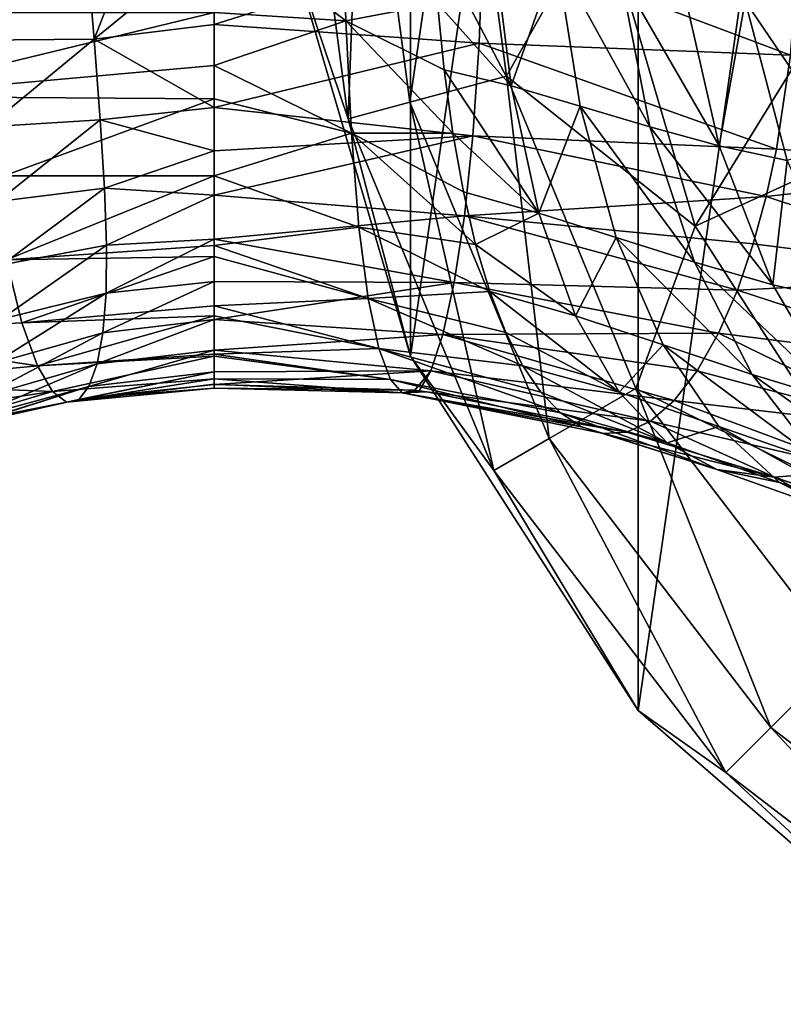
# Model space of a CAD drawing. Units: millimetres. Extents: x -110 to 111, y -283 to 1265.
# Drawn here: x 34 to 52, y -194 to -170 of the extents above; entities that cross this region are included whole.
import ezdxf

# ---------------------------------------------------------------- set-up
doc = ezdxf.new("R2010")
doc.units = ezdxf.units.MM
doc.header["$LTSCALE"] = 21.359881
for name, color, linetype in [('555', 7, 'CONTINUOUS'), ('558', 7, 'CONTINUOUS'), ('559', 7, 'CONTINUOUS'), ('560', 7, 'CONTINUOUS'), ('650', 7, 'CONTINUOUS'), ('651', 7, 'CONTINUOUS'), ('661', 7, 'CONTINUOUS'), ('662', 7, 'CONTINUOUS'), ('663', 7, 'CONTINUOUS'), ('664', 7, 'CONTINUOUS'), ('676', 7, 'CONTINUOUS')]:
    doc.layers.add(name, color=color, linetype=linetype)

msp = doc.modelspace()

# ---------------------------------------------------------------- linework, layer by layer
at = {"layer": '555', "linetype": 'Continuous'}
for points in [[(48.634, -140.83, -68), (56.163, -134.306, -68), (48.634, -186.67, -68), (48.634, -140.83, -68)], [(48.634, -186.67, -68), (56.163, -134.306, -68), (56.163, -193.194, -68), (48.634, -186.67, -68)], [(43.248, -149.21, -68), (48.634, -140.83, -68), (43.248, -178.289, -68), (43.248, -149.21, -68)], [(43.248, -178.289, -68), (48.634, -140.83, -68), (48.634, -186.67, -68), (43.248, -178.289, -68)], [(40.442, -168.731, -68), (43.248, -149.21, -68), (43.248, -178.289, -68), (40.442, -168.731, -68)]]:
    msp.add_3dface(points, dxfattribs=at)
at = {"layer": '558', "linetype": 'Continuous'}
for points in [[(49.979, -175.215, -55.917), (55.289, -166.596, -52.717), (47.766, -167.678, -55.917), (49.979, -175.215, -55.917)], [(56.893, -172.058, -52.717), (55.289, -166.596, -52.717), (49.979, -175.215, -55.917), (56.893, -172.058, -52.717)], [(54.227, -181.824, -55.917), (56.893, -172.058, -52.717), (49.979, -175.215, -55.917), (54.227, -181.824, -55.917)]]:
    msp.add_3dface(points, dxfattribs=at)
at = {"layer": '559', "linetype": 'Continuous'}
for points in [[(41.776, -172.675, -63.519), (40.601, -163.75, -63.519), (40.442, -168.731, -67), (41.776, -172.675, -63.519)], [(41.776, -172.675, -63.519), (42.107, -163.75, -60.334), (40.601, -163.75, -63.519), (41.776, -172.675, -63.519)], [(43.231, -172.285, -60.334), (42.107, -163.75, -60.334), (41.776, -172.675, -63.519), (43.231, -172.285, -60.334)], [(43.231, -172.285, -60.334), (44.473, -163.75, -57.723), (42.107, -163.75, -60.334), (43.231, -172.285, -60.334)], [(45.516, -171.673, -57.723), (44.473, -163.75, -57.723), (43.231, -172.285, -60.334), (45.516, -171.673, -57.723)], [(45.516, -171.673, -57.723), (47.766, -167.678, -55.917), (44.473, -163.75, -57.723), (45.516, -171.673, -57.723)], [(49.979, -175.215, -55.917), (47.766, -167.678, -55.917), (45.516, -171.673, -57.723), (49.979, -175.215, -55.917)], [(43.248, -178.289, -67), (41.776, -172.675, -63.519), (40.442, -168.731, -67), (43.248, -178.289, -67)], [(46.526, -180.239, -60.334), (45.516, -171.673, -57.723), (43.231, -172.285, -60.334), (46.526, -180.239, -60.334)], [(48.574, -179.056, -57.723), (49.979, -175.215, -55.917), (45.516, -171.673, -57.723), (48.574, -179.056, -57.723)], [(48.574, -179.056, -57.723), (45.516, -171.673, -57.723), (46.526, -180.239, -60.334), (48.574, -179.056, -57.723)], [(45.221, -180.992, -63.519), (43.231, -172.285, -60.334), (41.776, -172.675, -63.519), (45.221, -180.992, -63.519)], [(46.526, -180.239, -60.334), (43.231, -172.285, -60.334), (45.221, -180.992, -63.519), (46.526, -180.239, -60.334)], [(45.221, -180.992, -63.519), (41.776, -172.675, -63.519), (43.248, -178.289, -67), (45.221, -180.992, -63.519)], [(54.227, -181.824, -55.917), (49.979, -175.215, -55.917), (48.574, -179.056, -57.723), (54.227, -181.824, -55.917)], [(48.634, -186.67, -67), (45.221, -180.992, -63.519), (43.248, -178.289, -67), (48.634, -186.67, -67)], [(51.766, -187.069, -60.334), (48.574, -179.056, -57.723), (46.526, -180.239, -60.334), (51.766, -187.069, -60.334)], [(53.439, -185.396, -57.723), (54.227, -181.824, -55.917), (48.574, -179.056, -57.723), (53.439, -185.396, -57.723)], [(53.439, -185.396, -57.723), (48.574, -179.056, -57.723), (51.766, -187.069, -60.334), (53.439, -185.396, -57.723)], [(50.702, -188.134, -63.519), (46.526, -180.239, -60.334), (45.221, -180.992, -63.519), (50.702, -188.134, -63.519)], [(51.766, -187.069, -60.334), (46.526, -180.239, -60.334), (50.702, -188.134, -63.519), (51.766, -187.069, -60.334)], [(50.702, -188.134, -63.519), (45.221, -180.992, -63.519), (48.634, -186.67, -67), (50.702, -188.134, -63.519)], [(58.596, -192.31, -60.334), (53.439, -185.396, -57.723), (51.766, -187.069, -60.334), (58.596, -192.31, -60.334)], [(56.163, -193.194, -67), (50.702, -188.134, -63.519), (48.634, -186.67, -67), (56.163, -193.194, -67)], [(57.843, -193.614, -63.519), (51.766, -187.069, -60.334), (50.702, -188.134, -63.519), (57.843, -193.614, -63.519)], [(58.596, -192.31, -60.334), (51.766, -187.069, -60.334), (57.843, -193.614, -63.519), (58.596, -192.31, -60.334)], [(57.843, -193.614, -63.519), (50.702, -188.134, -63.519), (56.163, -193.194, -67), (57.843, -193.614, -63.519)]]:
    msp.add_3dface(points, dxfattribs=at)
at = {"layer": '560', "linetype": 'Continuous'}
for points in [[(40.442, -168.731, -68), (43.248, -178.289, -68), (40.442, -168.731, -67), (40.442, -168.731, -68)], [(43.248, -178.289, -68), (43.248, -178.289, -67), (40.442, -168.731, -67), (43.248, -178.289, -68)], [(43.248, -178.289, -68), (48.634, -186.67, -68), (43.248, -178.289, -67), (43.248, -178.289, -68)], [(48.634, -186.67, -68), (48.634, -186.67, -67), (43.248, -178.289, -67), (48.634, -186.67, -68)], [(48.634, -186.67, -68), (56.163, -193.194, -68), (48.634, -186.67, -67), (48.634, -186.67, -68)], [(56.163, -193.194, -68), (56.163, -193.194, -67), (48.634, -186.67, -67), (56.163, -193.194, -68)]]:
    msp.add_3dface(points, dxfattribs=at)
at = {"layer": '650', "linetype": 'Continuous'}
for points in [[(38.603, -174.029, -15.683), (33.695, -176.008, -13.9), (33.639, -174.028, -15.792), (38.603, -174.029, -15.683)], [(38.603, -175.673, -14.1), (33.695, -176.008, -13.9), (38.603, -174.029, -15.683), (38.603, -175.673, -14.1)], [(38.603, -175.933, -13.773), (33.695, -176.008, -13.9), (38.603, -175.673, -14.1), (38.603, -175.933, -13.773)], [(33.695, -176.008, -13.9), (38.603, -175.933, -13.773), (34.059, -177.501, -11.529), (33.695, -176.008, -13.9)], [(34.059, -177.501, -11.529), (38.603, -175.933, -13.773), (38.603, -177.096, -11.92), (34.059, -177.501, -11.529)], [(29.29, -177.736, -11.976), (33.695, -176.008, -13.9), (34.059, -177.501, -11.529), (29.29, -177.736, -11.976)], [(38.603, -177.338, -11.427), (34.059, -177.501, -11.529), (38.603, -177.096, -11.92), (38.603, -177.338, -11.427)], [(34.059, -177.501, -11.529), (38.603, -177.338, -11.427), (34.427, -178.514, -8.918), (34.059, -177.501, -11.529)], [(34.427, -178.514, -8.918), (38.603, -177.338, -11.427), (38.603, -178.242, -8.973), (34.427, -178.514, -8.918)], [(29.29, -177.736, -11.976), (34.059, -177.501, -11.529), (34.427, -178.514, -8.918), (29.29, -177.736, -11.976)], [(30.05, -178.939, -9.281), (29.29, -177.736, -11.976), (34.427, -178.514, -8.918), (30.05, -178.939, -9.281)], [(38.603, -178.287, -8.812), (34.427, -178.514, -8.918), (38.603, -178.242, -8.973), (38.603, -178.287, -8.812)], [(34.427, -178.514, -8.918), (38.603, -178.287, -8.812), (34.781, -179.121, -6.178), (34.427, -178.514, -8.918)], [(34.781, -179.121, -6.178), (38.603, -178.287, -8.812), (38.603, -178.825, -6.175), (34.781, -179.121, -6.178)], [(30.05, -178.939, -9.281), (34.427, -178.514, -8.918), (34.781, -179.121, -6.178), (30.05, -178.939, -9.281)], [(30.795, -179.714, -6.416), (30.05, -178.939, -9.281), (34.781, -179.121, -6.178), (30.795, -179.714, -6.416)], [(34.781, -179.121, -6.178), (38.603, -178.825, -6.175), (35.112, -179.377, -3.385), (34.781, -179.121, -6.178)], [(35.112, -179.377, -3.385), (38.603, -178.825, -6.175), (38.603, -178.948, -5.116), (35.112, -179.377, -3.385)], [(38.603, -179.048, -3.405), (35.112, -179.377, -3.385), (38.603, -178.948, -5.116), (38.603, -179.048, -3.405)], [(35.628, -179.275, -0.593), (38.603, -179.048, -3.405), (38.603, -178.96, -0.622), (35.628, -179.275, -0.593)], [(30.795, -179.714, -6.416), (34.781, -179.121, -6.178), (31.503, -180.095, -3.464), (30.795, -179.714, -6.416)], [(31.503, -180.095, -3.464), (34.781, -179.121, -6.178), (35.112, -179.377, -3.385), (31.503, -180.095, -3.464)], [(35.112, -179.377, -3.385), (38.603, -179.048, -3.405), (35.628, -179.275, -0.593), (35.112, -179.377, -3.385)], [(31.503, -180.095, -3.464), (35.112, -179.377, -3.385), (32.934, -179.869, -0.519), (31.503, -180.095, -3.464)], [(32.934, -179.869, -0.519), (35.112, -179.377, -3.385), (35.4, -179.313, -0.589), (32.934, -179.869, -0.519)], [(35.4, -179.313, -0.589), (35.112, -179.377, -3.385), (35.628, -179.275, -0.593), (35.4, -179.313, -0.589)]]:
    msp.add_3dface(points, dxfattribs=at)
at = {"layer": '651', "linetype": 'Continuous'}
for points in [[(38.603, -170.166, -17.573), (30.418, -172.146, -17.065), (30.254, -170.167, -17.793), (38.603, -170.166, -17.573)], [(38.603, -171.415, -17.143), (30.418, -172.146, -17.065), (38.603, -170.166, -17.573), (38.603, -171.415, -17.143)], [(38.603, -172.204, -16.795), (30.418, -172.146, -17.065), (38.603, -171.415, -17.143), (38.603, -172.204, -16.795)], [(38.603, -172.204, -16.795), (33.639, -174.028, -15.792), (30.418, -172.146, -17.065), (38.603, -172.204, -16.795)], [(38.603, -174.029, -15.683), (33.639, -174.028, -15.792), (38.603, -172.204, -16.795), (38.603, -174.029, -15.683)]]:
    msp.add_3dface(points, dxfattribs=at)
at = {"layer": '661', "linetype": 'Continuous'}
for points in [[(43.882, -169.953, -17.996), (43.757, -168.339, -18.309), (45.627, -171.898, -17.636), (43.882, -169.953, -17.996)], [(45.627, -171.898, -17.636), (43.757, -168.339, -18.309), (45.202, -168.478, -18.485), (45.627, -171.898, -17.636)], [(45.627, -171.898, -17.636), (45.202, -168.478, -18.485), (46.699, -168.865, -18.691), (45.627, -171.898, -17.636)], [(47.258, -172.379, -17.787), (45.627, -171.898, -17.636), (46.699, -168.865, -18.691), (47.258, -172.379, -17.787)], [(47.258, -172.379, -17.787), (46.699, -168.865, -18.691), (48.905, -172.868, -18.022), (47.258, -172.379, -17.787)], [(48.905, -172.868, -18.022), (46.699, -168.865, -18.691), (48.204, -169.257, -18.977), (48.905, -172.868, -18.022)], [(48.905, -172.868, -18.022), (48.204, -169.257, -18.977), (50.549, -173.313, -18.39), (48.905, -172.868, -18.022)], [(50.549, -173.313, -18.39), (48.204, -169.257, -18.977), (49.701, -169.613, -19.375), (50.549, -173.313, -18.39)], [(52.424, -169.463, -20.698), (53.431, -173.24, -19.915), (51.159, -169.892, -19.917), (52.424, -169.463, -20.698)], [(50.549, -173.313, -18.39), (49.701, -169.613, -19.375), (51.159, -169.892, -19.917), (50.549, -173.313, -18.39)], [(52.154, -173.664, -18.94), (50.549, -173.313, -18.39), (51.159, -169.892, -19.917), (52.154, -173.664, -18.94)], [(53.431, -173.24, -19.915), (52.154, -173.664, -18.94), (51.159, -169.892, -19.917), (53.431, -173.24, -19.915)], [(44.046, -171.518, -17.519), (43.882, -169.953, -17.996), (45.627, -171.898, -17.636), (44.046, -171.518, -17.519)], [(44.251, -173.018, -16.862), (44.046, -171.518, -17.519), (46.28, -174.912, -16.058), (44.251, -173.018, -16.862)], [(46.28, -174.912, -16.058), (44.046, -171.518, -17.519), (45.627, -171.898, -17.636), (46.28, -174.912, -16.058)], [(46.28, -174.912, -16.058), (45.627, -171.898, -17.636), (47.258, -172.379, -17.787), (46.28, -174.912, -16.058)], [(48.109, -175.485, -16.136), (46.28, -174.912, -16.058), (47.258, -172.379, -17.787), (48.109, -175.485, -16.136)], [(48.109, -175.485, -16.136), (47.258, -172.379, -17.787), (49.961, -176.068, -16.304), (48.109, -175.485, -16.136)], [(49.961, -176.068, -16.304), (47.258, -172.379, -17.787), (48.905, -172.868, -18.022), (49.961, -176.068, -16.304)], [(49.961, -176.068, -16.304), (48.905, -172.868, -18.022), (51.817, -176.599, -16.64), (49.961, -176.068, -16.304)], [(51.817, -176.599, -16.64), (48.905, -172.868, -18.022), (50.549, -173.313, -18.39), (51.817, -176.599, -16.64)], [(44.498, -174.407, -16.02), (44.251, -173.018, -16.862), (46.28, -174.912, -16.058), (44.498, -174.407, -16.02)], [(51.817, -176.599, -16.64), (50.549, -173.313, -18.39), (52.154, -173.664, -18.94), (51.817, -176.599, -16.64)], [(53.631, -177.016, -17.213), (51.817, -176.599, -16.64), (52.154, -173.664, -18.94), (53.631, -177.016, -17.213)], [(44.787, -175.653, -14.988), (44.498, -174.407, -16.02), (46.28, -174.912, -16.058), (44.787, -175.653, -14.988)], [(47.148, -177.339, -13.768), (44.787, -175.653, -14.988), (46.28, -174.912, -16.058), (47.148, -177.339, -13.768)], [(47.148, -177.339, -13.768), (46.28, -174.912, -16.058), (48.109, -175.485, -16.136), (47.148, -177.339, -13.768)], [(49.224, -178.025, -13.784), (47.148, -177.339, -13.768), (48.109, -175.485, -16.136), (49.224, -178.025, -13.784)], [(49.224, -178.025, -13.784), (48.109, -175.485, -16.136), (51.325, -178.723, -13.905), (49.224, -178.025, -13.784)], [(51.325, -178.723, -13.905), (48.109, -175.485, -16.136), (49.961, -176.068, -16.304), (51.325, -178.723, -13.905)], [(45.123, -176.763, -13.748), (44.787, -175.653, -14.988), (47.148, -177.339, -13.768), (45.123, -176.763, -13.748)], [(51.325, -178.723, -13.905), (49.961, -176.068, -16.304), (53.433, -179.358, -14.236), (51.325, -178.723, -13.905)], [(53.433, -179.358, -14.236), (49.961, -176.068, -16.304), (51.817, -176.599, -16.64), (53.433, -179.358, -14.236)], [(53.433, -179.358, -14.236), (51.817, -176.599, -16.64), (53.631, -177.016, -17.213), (53.433, -179.358, -14.236)], [(45.503, -177.728, -12.312), (45.123, -176.763, -13.748), (48.181, -179.138, -10.908), (45.503, -177.728, -12.312)], [(48.181, -179.138, -10.908), (45.123, -176.763, -13.748), (47.148, -177.339, -13.768), (48.181, -179.138, -10.908)], [(48.181, -179.138, -10.908), (47.148, -177.339, -13.768), (49.224, -178.025, -13.784), (48.181, -179.138, -10.908)], [(45.906, -178.514, -10.756), (45.503, -177.728, -12.312), (48.181, -179.138, -10.908), (45.906, -178.514, -10.756)], [(50.538, -179.952, -10.883), (48.181, -179.138, -10.908), (49.224, -178.025, -13.784), (50.538, -179.952, -10.883)], [(50.538, -179.952, -10.883), (49.224, -178.025, -13.784), (52.916, -180.781, -10.982), (50.538, -179.952, -10.883)], [(52.916, -180.781, -10.982), (49.224, -178.025, -13.784), (51.325, -178.723, -13.905), (52.916, -180.781, -10.982)], [(46.331, -179.139, -9.092), (45.906, -178.514, -10.756), (49.314, -180.335, -7.674), (46.331, -179.139, -9.092)], [(49.314, -180.335, -7.674), (45.906, -178.514, -10.756), (48.181, -179.138, -10.908), (49.314, -180.335, -7.674)], [(52.916, -180.781, -10.982), (51.325, -178.723, -13.905), (55.297, -181.534, -11.34), (52.916, -180.781, -10.982)], [(55.297, -181.534, -11.34), (51.325, -178.723, -13.905), (53.433, -179.358, -14.236), (55.297, -181.534, -11.34)], [(46.794, -179.626, -7.256), (46.331, -179.139, -9.092), (49.314, -180.335, -7.674), (46.794, -179.626, -7.256)], [(49.314, -180.335, -7.674), (48.181, -179.138, -10.908), (50.538, -179.952, -10.883), (49.314, -180.335, -7.674)], [(47.288, -179.958, -5.273), (46.794, -179.626, -7.256), (50.49, -180.972, -4.245), (47.288, -179.958, -5.273)], [(50.49, -180.972, -4.245), (46.794, -179.626, -7.256), (49.314, -180.335, -7.674), (50.49, -180.972, -4.245)], [(51.972, -181.277, -7.622), (49.314, -180.335, -7.674), (50.538, -179.952, -10.883), (51.972, -181.277, -7.622)], [(51.972, -181.277, -7.622), (50.538, -179.952, -10.883), (54.641, -182.234, -7.715), (51.972, -181.277, -7.622)], [(54.641, -182.234, -7.715), (50.538, -179.952, -10.883), (52.916, -180.781, -10.982), (54.641, -182.234, -7.715)], [(47.812, -180.119, -3.144), (47.288, -179.958, -5.273), (50.49, -180.972, -4.245), (47.812, -180.119, -3.144)], [(48.36, -180.083, -0.893), (47.812, -180.119, -3.144), (51.855, -181.151, -0.752), (48.36, -180.083, -0.893)], [(51.855, -181.151, -0.752), (47.812, -180.119, -3.144), (50.49, -180.972, -4.245), (51.855, -181.151, -0.752)], [(50.49, -180.972, -4.245), (49.314, -180.335, -7.674), (51.972, -181.277, -7.622), (50.49, -180.972, -4.245)], [(51.855, -181.151, -0.752), (50.49, -180.972, -4.245), (53.459, -182.028, -4.162), (51.855, -181.151, -0.752)], [(53.459, -182.028, -4.162), (50.49, -180.972, -4.245), (51.972, -181.277, -7.622), (53.459, -182.028, -4.162)], [(52.752, -181.457, -0.709), (51.855, -181.151, -0.752), (54.95, -182.238, -0.629), (52.752, -181.457, -0.709)], [(54.95, -182.238, -0.629), (51.855, -181.151, -0.752), (53.459, -182.028, -4.162), (54.95, -182.238, -0.629)], [(53.459, -182.028, -4.162), (51.972, -181.277, -7.622), (56.43, -183.101, -4.248), (53.459, -182.028, -4.162)], [(56.43, -183.101, -4.248), (51.972, -181.277, -7.622), (54.641, -182.234, -7.715), (56.43, -183.101, -4.248)]]:
    msp.add_3dface(points, dxfattribs=at)
at = {"layer": '662', "linetype": 'Continuous'}
for points in [[(38.603, -167.976, -18.042), (41.634, -167.422, -18.231), (41.719, -170.358, -17.65), (38.603, -167.976, -18.042)], [(41.634, -167.422, -18.231), (43.882, -169.953, -17.996), (41.719, -170.358, -17.65), (41.634, -167.422, -18.231)], [(38.603, -170.166, -17.573), (38.603, -167.976, -18.042), (41.719, -170.358, -17.65), (38.603, -170.166, -17.573)], [(38.603, -171.415, -17.143), (38.603, -170.166, -17.573), (41.719, -170.358, -17.65), (38.603, -171.415, -17.143)], [(43.882, -169.953, -17.996), (44.046, -171.518, -17.519), (41.719, -170.358, -17.65), (43.882, -169.953, -17.996)], [(38.603, -171.415, -17.143), (41.719, -170.358, -17.65), (41.849, -173.02, -16.522), (38.603, -171.415, -17.143)], [(44.046, -171.518, -17.519), (44.251, -173.018, -16.862), (41.719, -170.358, -17.65), (44.046, -171.518, -17.519)], [(41.719, -170.358, -17.65), (44.251, -173.018, -16.862), (41.849, -173.02, -16.522), (41.719, -170.358, -17.65)], [(38.603, -172.204, -16.795), (38.603, -171.415, -17.143), (41.849, -173.02, -16.522), (38.603, -172.204, -16.795)], [(38.603, -174.029, -15.683), (38.603, -172.204, -16.795), (41.849, -173.02, -16.522), (38.603, -174.029, -15.683)], [(38.603, -174.029, -15.683), (41.849, -173.02, -16.522), (42.027, -175.237, -14.812), (38.603, -174.029, -15.683)], [(44.251, -173.018, -16.862), (44.498, -174.407, -16.02), (41.849, -173.02, -16.522), (44.251, -173.018, -16.862)], [(44.498, -174.407, -16.02), (44.787, -175.653, -14.988), (41.849, -173.02, -16.522), (44.498, -174.407, -16.02)], [(41.849, -173.02, -16.522), (44.787, -175.653, -14.988), (42.027, -175.237, -14.812), (41.849, -173.02, -16.522)], [(38.603, -175.673, -14.1), (38.603, -174.029, -15.683), (42.027, -175.237, -14.812), (38.603, -175.673, -14.1)], [(38.603, -175.673, -14.1), (42.027, -175.237, -14.812), (42.248, -176.924, -12.559), (38.603, -175.673, -14.1)], [(44.787, -175.653, -14.988), (45.123, -176.763, -13.748), (42.027, -175.237, -14.812), (44.787, -175.653, -14.988)], [(42.027, -175.237, -14.812), (45.123, -176.763, -13.748), (42.248, -176.924, -12.559), (42.027, -175.237, -14.812)], [(38.603, -175.933, -13.773), (38.603, -175.673, -14.1), (42.248, -176.924, -12.559), (38.603, -175.933, -13.773)], [(38.603, -177.096, -11.92), (38.603, -175.933, -13.773), (42.248, -176.924, -12.559), (38.603, -177.096, -11.92)], [(38.603, -177.096, -11.92), (42.248, -176.924, -12.559), (42.5, -178.112, -9.902), (38.603, -177.096, -11.92)], [(45.123, -176.763, -13.748), (45.503, -177.728, -12.312), (42.248, -176.924, -12.559), (45.123, -176.763, -13.748)], [(45.503, -177.728, -12.312), (45.906, -178.514, -10.756), (42.248, -176.924, -12.559), (45.503, -177.728, -12.312)], [(42.248, -176.924, -12.559), (45.906, -178.514, -10.756), (42.5, -178.112, -9.902), (42.248, -176.924, -12.559)], [(38.603, -177.338, -11.427), (38.603, -177.096, -11.92), (42.5, -178.112, -9.902), (38.603, -177.338, -11.427)], [(38.603, -178.242, -8.973), (38.603, -177.338, -11.427), (42.5, -178.112, -9.902), (38.603, -178.242, -8.973)], [(38.603, -178.242, -8.973), (42.5, -178.112, -9.902), (42.771, -178.844, -6.986), (38.603, -178.242, -8.973)], [(38.603, -178.287, -8.812), (38.603, -178.242, -8.973), (42.771, -178.844, -6.986), (38.603, -178.287, -8.812)], [(38.603, -178.825, -6.175), (38.603, -178.287, -8.812), (42.771, -178.844, -6.986), (38.603, -178.825, -6.175)], [(45.906, -178.514, -10.756), (46.331, -179.139, -9.092), (42.5, -178.112, -9.902), (45.906, -178.514, -10.756)], [(46.331, -179.139, -9.092), (46.794, -179.626, -7.256), (42.5, -178.112, -9.902), (46.331, -179.139, -9.092)], [(42.5, -178.112, -9.902), (46.794, -179.626, -7.256), (42.771, -178.844, -6.986), (42.5, -178.112, -9.902)], [(38.603, -178.948, -5.116), (38.603, -178.825, -6.175), (43.046, -179.16, -3.955), (38.603, -178.948, -5.116)], [(38.603, -178.825, -6.175), (42.771, -178.844, -6.986), (43.046, -179.16, -3.955), (38.603, -178.825, -6.175)], [(38.603, -179.048, -3.405), (38.603, -178.948, -5.116), (43.046, -179.16, -3.955), (38.603, -179.048, -3.405)], [(38.603, -178.96, -0.622), (38.603, -179.048, -3.405), (43.349, -179.096, -0.909), (38.603, -178.96, -0.622)], [(46.794, -179.626, -7.256), (47.288, -179.958, -5.273), (42.771, -178.844, -6.986), (46.794, -179.626, -7.256)], [(42.771, -178.844, -6.986), (47.288, -179.958, -5.273), (43.046, -179.16, -3.955), (42.771, -178.844, -6.986)], [(38.603, -179.048, -3.405), (43.046, -179.16, -3.955), (43.349, -179.096, -0.909), (38.603, -179.048, -3.405)], [(43.349, -179.096, -0.909), (43.046, -179.16, -3.955), (43.453, -179.107, -0.913), (43.349, -179.096, -0.909)], [(43.453, -179.107, -0.913), (43.046, -179.16, -3.955), (43.636, -179.129, -0.919), (43.453, -179.107, -0.913)], [(43.046, -179.16, -3.955), (48.36, -180.083, -0.893), (43.636, -179.129, -0.919), (43.046, -179.16, -3.955)], [(47.288, -179.958, -5.273), (47.812, -180.119, -3.144), (43.046, -179.16, -3.955), (47.288, -179.958, -5.273)], [(47.812, -180.119, -3.144), (48.36, -180.083, -0.893), (43.046, -179.16, -3.955), (47.812, -180.119, -3.144)]]:
    msp.add_3dface(points, dxfattribs=at)
at = {"layer": '663', "linetype": 'Continuous'}
for points in [[(51.898, -173.396, 14.423), (58.15, -173.793, 15.749), (52.229, -171.172, 16.05), (51.898, -173.396, 14.423)], [(51.655, -174.518, 13.289), (58.15, -173.793, 15.749), (51.898, -173.396, 14.423), (51.655, -174.518, 13.289)], [(57.358, -176.394, 13.223), (58.15, -173.793, 15.749), (51.655, -174.518, 13.289), (57.358, -176.394, 13.223)], [(51.35, -175.635, 11.901), (57.358, -176.394, 13.223), (51.655, -174.518, 13.289), (51.35, -175.635, 11.901)], [(50.976, -176.725, 10.233), (57.358, -176.394, 13.223), (51.35, -175.635, 11.901), (50.976, -176.725, 10.233)], [(56.337, -178.476, 10.124), (57.358, -176.394, 13.223), (50.976, -176.725, 10.233), (56.337, -178.476, 10.124)], [(50.53, -177.746, 8.283), (56.337, -178.476, 10.124), (50.976, -176.725, 10.233), (50.53, -177.746, 8.283)], [(50.027, -178.636, 6.113), (55.163, -180.008, 6.663), (50.53, -177.746, 8.283), (50.027, -178.636, 6.113)], [(55.163, -180.008, 6.663), (56.337, -178.476, 10.124), (50.53, -177.746, 8.283), (55.163, -180.008, 6.663)], [(49.485, -179.341, 3.806), (55.163, -180.008, 6.663), (50.027, -178.636, 6.113), (49.485, -179.341, 3.806)], [(48.923, -179.827, 1.442), (53.897, -180.984, 3.016), (49.485, -179.341, 3.806), (48.923, -179.827, 1.442)], [(53.897, -180.984, 3.016), (55.163, -180.008, 6.663), (49.485, -179.341, 3.806), (53.897, -180.984, 3.016)], [(48.36, -180.083, -0.893), (51.855, -181.151, -0.752), (48.923, -179.827, 1.442), (48.36, -180.083, -0.893)], [(51.855, -181.151, -0.752), (53.897, -180.984, 3.016), (48.923, -179.827, 1.442), (51.855, -181.151, -0.752)], [(51.855, -181.151, -0.752), (52.752, -181.457, -0.709), (53.897, -180.984, 3.016), (51.855, -181.151, -0.752)]]:
    msp.add_3dface(points, dxfattribs=at)
at = {"layer": '664', "linetype": 'Continuous'}
for points in [[(44.873, -170.89, 15.412), (44.954, -168.438, 16.577), (38.603, -170.445, 15.992), (44.873, -170.89, 15.412)], [(38.603, -170.445, 15.992), (44.954, -168.438, 16.577), (38.603, -168.479, 16.904), (38.603, -170.445, 15.992)], [(52.229, -171.172, 16.05), (44.954, -168.438, 16.577), (44.873, -170.89, 15.412), (52.229, -171.172, 16.05)], [(52.229, -171.172, 16.05), (52.397, -168.885, 17.02), (44.954, -168.438, 16.577), (52.229, -171.172, 16.05)], [(38.603, -172.412, 14.462), (44.873, -170.89, 15.412), (38.603, -170.445, 15.992), (38.603, -172.412, 14.462)], [(44.724, -173.079, 13.565), (44.873, -170.89, 15.412), (38.603, -172.412, 14.462), (44.724, -173.079, 13.565)], [(51.898, -173.396, 14.423), (44.873, -170.89, 15.412), (44.724, -173.079, 13.565), (51.898, -173.396, 14.423)], [(51.898, -173.396, 14.423), (52.229, -171.172, 16.05), (44.873, -170.89, 15.412), (51.898, -173.396, 14.423)], [(38.603, -173.437, 13.377), (44.724, -173.079, 13.565), (38.603, -172.412, 14.462), (38.603, -173.437, 13.377)], [(44.522, -174.975, 11.178), (44.724, -173.079, 13.565), (38.603, -174.486, 12.024), (44.522, -174.975, 11.178)], [(38.603, -174.486, 12.024), (44.724, -173.079, 13.565), (38.603, -173.437, 13.377), (38.603, -174.486, 12.024)], [(51.655, -174.518, 13.289), (44.724, -173.079, 13.565), (44.522, -174.975, 11.178), (51.655, -174.518, 13.289)], [(51.655, -174.518, 13.289), (51.898, -173.396, 14.423), (44.724, -173.079, 13.565), (51.655, -174.518, 13.289)], [(38.603, -175.521, 10.396), (44.522, -174.975, 11.178), (38.603, -174.486, 12.024), (38.603, -175.521, 10.396)], [(51.35, -175.635, 11.901), (51.655, -174.518, 13.289), (44.522, -174.975, 11.178), (51.35, -175.635, 11.901)], [(44.28, -176.549, 8.409), (44.522, -174.975, 11.178), (38.603, -175.521, 10.396), (44.28, -176.549, 8.409)], [(50.976, -176.725, 10.233), (44.522, -174.975, 11.178), (44.28, -176.549, 8.409), (50.976, -176.725, 10.233)], [(50.976, -176.725, 10.233), (51.35, -175.635, 11.901), (44.522, -174.975, 11.178), (50.976, -176.725, 10.233)], [(38.603, -176.527, 8.454), (44.28, -176.549, 8.409), (38.603, -175.521, 10.396), (38.603, -176.527, 8.454)], [(38.603, -177.422, 6.284), (44.28, -176.549, 8.409), (38.603, -176.527, 8.454), (38.603, -177.422, 6.284)], [(44.013, -177.777, 5.411), (44.28, -176.549, 8.409), (38.603, -177.422, 6.284), (44.013, -177.777, 5.411)], [(50.53, -177.746, 8.283), (44.28, -176.549, 8.409), (44.013, -177.777, 5.411), (50.53, -177.746, 8.283)], [(50.53, -177.746, 8.283), (50.976, -176.725, 10.233), (44.28, -176.549, 8.409), (50.53, -177.746, 8.283)], [(38.603, -178.145, 3.994), (44.013, -177.777, 5.411), (38.603, -177.422, 6.284), (38.603, -178.145, 3.994)], [(43.729, -178.636, 2.288), (44.013, -177.777, 5.411), (38.603, -178.145, 3.994), (43.729, -178.636, 2.288)], [(49.485, -179.341, 3.806), (44.013, -177.777, 5.411), (43.729, -178.636, 2.288), (49.485, -179.341, 3.806)], [(50.027, -178.636, 6.113), (50.53, -177.746, 8.283), (44.013, -177.777, 5.411), (50.027, -178.636, 6.113)], [(49.485, -179.341, 3.806), (50.027, -178.636, 6.113), (44.013, -177.777, 5.411), (49.485, -179.341, 3.806)], [(38.603, -178.662, 1.656), (43.729, -178.636, 2.288), (38.603, -178.145, 3.994), (38.603, -178.662, 1.656)], [(38.603, -178.96, -0.622), (43.349, -179.096, -0.909), (43.729, -178.636, 2.288), (38.603, -178.96, -0.622)], [(38.603, -178.96, -0.622), (43.729, -178.636, 2.288), (38.603, -178.662, 1.656), (38.603, -178.96, -0.622)], [(43.349, -179.096, -0.909), (43.453, -179.107, -0.913), (43.729, -178.636, 2.288), (43.349, -179.096, -0.909)], [(43.453, -179.107, -0.913), (48.923, -179.827, 1.442), (43.729, -178.636, 2.288), (43.453, -179.107, -0.913)], [(48.923, -179.827, 1.442), (49.485, -179.341, 3.806), (43.729, -178.636, 2.288), (48.923, -179.827, 1.442)], [(43.453, -179.107, -0.913), (43.636, -179.129, -0.919), (48.923, -179.827, 1.442), (43.453, -179.107, -0.913)], [(43.636, -179.129, -0.919), (48.36, -180.083, -0.893), (48.923, -179.827, 1.442), (43.636, -179.129, -0.919)]]:
    msp.add_3dface(points, dxfattribs=at)
at = {"layer": '676', "linetype": 'Continuous'}
for points in [[(34.744, -168.559, 17.735), (32.935, -168.488, 18.468), (32.931, -170.819, 17.577), (34.744, -168.559, 17.735)], [(38.603, -170.445, 15.992), (38.603, -168.479, 16.904), (35.766, -170.794, 16.382), (38.603, -170.445, 15.992)], [(38.603, -168.479, 16.904), (36.64, -168.551, 17.217), (35.766, -170.794, 16.382), (38.603, -168.479, 16.904)], [(35.579, -168.566, 17.477), (34.744, -168.559, 17.735), (32.931, -170.819, 17.577), (35.579, -168.566, 17.477)], [(35.766, -170.794, 16.382), (35.579, -168.566, 17.477), (32.931, -170.819, 17.577), (35.766, -170.794, 16.382)], [(36.64, -168.551, 17.217), (35.579, -168.566, 17.477), (35.766, -170.794, 16.382), (36.64, -168.551, 17.217)], [(38.603, -172.412, 14.462), (38.603, -170.445, 15.992), (35.766, -170.794, 16.382), (38.603, -172.412, 14.462)], [(33.247, -172.865, 16.032), (35.766, -170.794, 16.382), (32.931, -170.819, 17.577), (33.247, -172.865, 16.032)], [(35.911, -172.699, 14.833), (35.766, -170.794, 16.382), (33.247, -172.865, 16.032), (35.911, -172.699, 14.833)], [(35.911, -172.699, 14.833), (38.603, -172.412, 14.462), (35.766, -170.794, 16.382), (35.911, -172.699, 14.833)], [(38.603, -173.437, 13.377), (38.603, -172.412, 14.462), (35.911, -172.699, 14.833), (38.603, -173.437, 13.377)], [(33.479, -174.63, 14.135), (35.911, -172.699, 14.833), (33.247, -172.865, 16.032), (33.479, -174.63, 14.135)], [(36.011, -174.316, 12.98), (35.911, -172.699, 14.833), (33.479, -174.63, 14.135), (36.011, -174.316, 12.98)], [(36.011, -174.316, 12.98), (38.603, -173.437, 13.377), (35.911, -172.699, 14.833), (36.011, -174.316, 12.98)], [(38.603, -174.486, 12.024), (38.603, -173.437, 13.377), (36.011, -174.316, 12.98), (38.603, -174.486, 12.024)], [(33.593, -176.132, 12.007), (36.011, -174.316, 12.98), (33.479, -174.63, 14.135), (33.593, -176.132, 12.007)], [(36.059, -175.662, 10.96), (36.011, -174.316, 12.98), (33.593, -176.132, 12.007), (36.059, -175.662, 10.96)], [(36.059, -175.662, 10.96), (38.603, -174.486, 12.024), (36.011, -174.316, 12.98), (36.059, -175.662, 10.96)], [(38.603, -175.521, 10.396), (38.603, -174.486, 12.024), (36.059, -175.662, 10.96), (38.603, -175.521, 10.396)], [(38.603, -176.527, 8.454), (38.603, -175.521, 10.396), (36.048, -176.803, 8.791), (38.603, -176.527, 8.454)], [(36.048, -176.803, 8.791), (38.603, -175.521, 10.396), (36.059, -175.662, 10.96), (36.048, -176.803, 8.791)], [(36.048, -176.803, 8.791), (36.059, -175.662, 10.96), (33.568, -177.412, 9.678), (36.048, -176.803, 8.791)], [(33.568, -177.412, 9.678), (36.059, -175.662, 10.96), (33.593, -176.132, 12.007), (33.568, -177.412, 9.678)], [(38.603, -177.422, 6.284), (38.603, -176.527, 8.454), (35.972, -177.739, 6.537), (38.603, -177.422, 6.284)], [(35.972, -177.739, 6.537), (38.603, -176.527, 8.454), (36.048, -176.803, 8.791), (35.972, -177.739, 6.537)], [(35.972, -177.739, 6.537), (36.048, -176.803, 8.791), (33.393, -178.46, 7.229), (35.972, -177.739, 6.537)], [(33.393, -178.46, 7.229), (36.048, -176.803, 8.791), (33.568, -177.412, 9.678), (33.393, -178.46, 7.229)], [(38.603, -178.145, 3.994), (38.603, -177.422, 6.284), (35.834, -178.474, 4.216), (38.603, -178.145, 3.994)], [(35.834, -178.474, 4.216), (38.603, -177.422, 6.284), (35.972, -177.739, 6.537), (35.834, -178.474, 4.216)], [(35.834, -178.474, 4.216), (35.972, -177.739, 6.537), (33.08, -179.264, 4.706), (35.834, -178.474, 4.216)], [(33.08, -179.264, 4.706), (35.972, -177.739, 6.537), (33.393, -178.46, 7.229), (33.08, -179.264, 4.706)], [(38.603, -178.662, 1.656), (38.603, -178.145, 3.994), (35.644, -179.004, 1.83), (38.603, -178.662, 1.656)], [(35.644, -179.004, 1.83), (38.603, -178.145, 3.994), (35.834, -178.474, 4.216), (35.644, -179.004, 1.83)], [(35.644, -179.004, 1.83), (35.834, -178.474, 4.216), (32.658, -179.819, 2.12), (35.644, -179.004, 1.83)], [(32.658, -179.819, 2.12), (35.834, -178.474, 4.216), (33.08, -179.264, 4.706), (32.658, -179.819, 2.12)], [(35.4, -179.313, -0.589), (35.628, -179.275, -0.593), (38.603, -178.662, 1.656), (35.4, -179.313, -0.589)], [(35.4, -179.313, -0.589), (38.603, -178.662, 1.656), (35.644, -179.004, 1.83), (35.4, -179.313, -0.589)], [(35.628, -179.275, -0.593), (38.603, -178.96, -0.622), (38.603, -178.662, 1.656), (35.628, -179.275, -0.593)], [(32.126, -180.113, -0.48), (32.934, -179.869, -0.519), (35.644, -179.004, 1.83), (32.126, -180.113, -0.48)], [(32.126, -180.113, -0.48), (35.644, -179.004, 1.83), (32.658, -179.819, 2.12), (32.126, -180.113, -0.48)], [(32.934, -179.869, -0.519), (35.4, -179.313, -0.589), (35.644, -179.004, 1.83), (32.934, -179.869, -0.519)]]:
    msp.add_3dface(points, dxfattribs=at)

doc.saveas('drawing.dxf')
